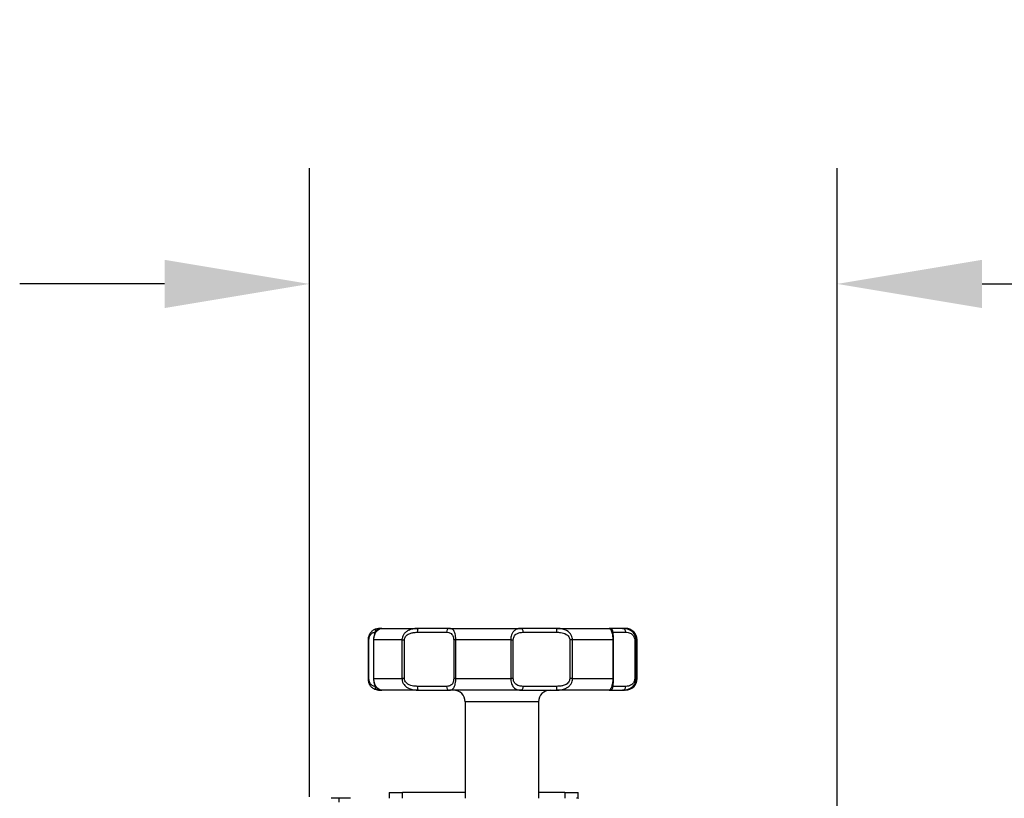
# Model space of a CAD drawing. Units: millimetres. Extents: x 21470 to 25783, y 1339 to 4987.
# Drawn here: x 24403 to 24658, y 4749 to 4951 of the extents above; entities that cross this region are included whole.
import ezdxf

# ---------------------------------------------------------------- set-up
doc = ezdxf.new("R2010")
doc.units = ezdxf.units.MM
doc.header["$LTSCALE"] = 15
doc.layers.add('B2 linhas de cota', color=7, linetype='Continuous', lineweight=25)
doc.styles.add('3_5', font='isocpeur.ttf')
doc.dimstyles.new('Siemsen Cota', dxfattribs={"dimscale": 15, "dimtxt": 3.5, "dimasz": 2.5, "dimexe": 2, "dimexo": 1, "dimgap": 0.3, "dimtad": 1, "dimdec": 1, "dimrnd": 1e-08, "dimtxsty": '3_5', "dimcen": 0.09, "dimdle": 10, "dimclrd": 7, "dimclre": 7, "dimclrt": 7, "dimadec": 0, "dimazin": 2, "dimtfac": 0.714286, "dimtdec": 3, "dimtmove": 0, "dimatfit": 3, "dimfxl": 0, "dimtolj": 1, "dimtzin": 0, "dimlwd": -1, "dimlwe": -1, "dimarcsym": 0})

# ---------------------------------------------------------------- blocks, each defined once
blk = doc.blocks.new('*D51')
at = {"layer": 'B2 linhas de cota', "color": 7}
for p, q in [((24478.12, 4749.36), (24478.12, 4912.16)), ((24614.77, 4738.9), (24614.77, 4912.16)), ((24440.62, 4882.16), (24403.12, 4882.16)), ((24652.27, 4882.16), (24879.89, 4882.16))]:
    blk.add_line(p, q, dxfattribs=at)
for points in [[(24440.62, 4888.41), (24440.62, 4875.91), (24478.12, 4882.16)], [(24652.27, 4888.41), (24652.27, 4875.91), (24614.77, 4882.16)]]:
    blk.add_solid(points, dxfattribs=at)
at = {"layer": 'Defpoints', "color": 0}
for p in [(24614.77, 4882.16), (24478.12, 4734.36), (24614.77, 4723.9)]:
    blk.add_point(p, dxfattribs=at)
at = {"layer": 'B2 linhas de cota', "color": 7, "insert": (24694.27, 4949.66), "char_height": 52.5, "attachment_point": 1, "style": '3_5'}
blk.add_mtext('\\A1;136,65', dxfattribs=at)

msp = doc.modelspace()

# ---------------------------------------------------------------- linework, layer by layer
for p, q in [((24496.83, 4792.95), (24496.02, 4792.95)), ((24496.83, 4792.95), (24506.34, 4792.95)), ((24514.37, 4792.95), (24506.34, 4792.95)), ((24514.37, 4792.95), (24532.92, 4792.95)), ((24542.14, 4792.95), (24532.92, 4792.95)), ((24542.14, 4792.95), (24555.76, 4792.95)), ((24559.22, 4792.95), (24555.76, 4792.95)), ((24559.22, 4792.95), (24559.95, 4792.95)), ((24493.38, 4789.95), (24493.54, 4789.95)), ((24493.38, 4779.95), (24493.38, 4789.95)), ((24493.54, 4779.95), (24493.54, 4789.95)), ((24494.79, 4789.95), (24494.73, 4789.95)), ((24494.73, 4789.95), (24494.73, 4779.95)), ((24502.08, 4789.95), (24494.79, 4789.95)), ((24494.79, 4779.95), (24494.79, 4789.95)), ((24495.09, 4791.95), (24495.26, 4791.95)), ((24502.08, 4789.95), (24502.08, 4779.95)), ((24502.08, 4789.95), (24502.73, 4789.95)), ((24502.73, 4779.95), (24502.73, 4789.95)), ((24506.04, 4791.95), (24513.6, 4791.95)), ((24516.02, 4789.95), (24515.47, 4789.95)), ((24515.47, 4789.95), (24515.47, 4779.95)), ((24530.25, 4789.95), (24516.02, 4789.95)), ((24516.02, 4779.95), (24516.02, 4789.95)), ((24530.25, 4789.95), (24530.91, 4789.95)), ((24530.25, 4789.95), (24530.25, 4779.95)), ((24530.91, 4779.95), (24530.91, 4789.95)), ((24533.48, 4791.95), (24542.16, 4791.95)), ((24546.24, 4789.95), (24545.52, 4789.95)), ((24545.52, 4789.95), (24545.52, 4779.95)), ((24556.69, 4789.95), (24546.24, 4789.95)), ((24546.24, 4779.95), (24546.24, 4789.95)), ((24556.69, 4789.95), (24556.87, 4789.95)), ((24556.69, 4789.95), (24556.69, 4779.95)), ((24556.76, 4791.95), (24560.02, 4791.95)), ((24556.87, 4779.95), (24556.87, 4789.95)), ((24562.68, 4789.95), (24562.34, 4789.95)), ((24562.34, 4789.95), (24562.34, 4779.95)), ((24562.95, 4789.95), (24562.68, 4789.95)), ((24562.68, 4779.95), (24562.68, 4789.95)), ((24562.95, 4779.95), (24562.95, 4789.95)), ((24493.38, 4779.95), (24493.54, 4779.95)), ((24494.73, 4779.95), (24494.79, 4779.95)), ((24494.79, 4779.95), (24502.08, 4779.95)), ((24502.73, 4779.95), (24502.08, 4779.95)), ((24516.02, 4779.95), (24515.47, 4779.95)), ((24516.02, 4779.95), (24530.25, 4779.95)), ((24530.91, 4779.95), (24530.25, 4779.95)), ((24546.24, 4779.95), (24545.52, 4779.95)), ((24546.24, 4779.95), (24556.69, 4779.95)), ((24556.87, 4779.95), (24556.69, 4779.95)), ((24562.68, 4779.95), (24562.34, 4779.95)), ((24562.68, 4779.95), (24562.95, 4779.95)), ((24495.26, 4777.95), (24495.09, 4777.95)), ((24513.6, 4777.95), (24506.04, 4777.95)), ((24542.16, 4777.95), (24533.48, 4777.95)), ((24560.02, 4777.95), (24556.76, 4777.95)), ((24496.02, 4776.95), (24496.83, 4776.95)), ((24506.34, 4776.95), (24496.83, 4776.95)), ((24506.34, 4776.95), (24514.37, 4776.95)), ((24532.92, 4776.95), (24514.37, 4776.95)), ((24532.92, 4776.95), (24542.14, 4776.95)), ((24555.76, 4776.95), (24542.14, 4776.95)), ((24555.76, 4776.95), (24559.22, 4776.95)), ((24559.95, 4776.95), (24559.22, 4776.95)), ((24537.45, 4773.95), (24518.45, 4773.95)), ((24518.45, 4773.95), (24518.45, 4748.95)), ((24537.45, 4773.95), (24537.45, 4748.95)), ((24498.73, 4750.45), (24502.23, 4750.45)), ((24498.73, 4750.45), (24498.73, 4748.95)), ((24502.23, 4748.95), (24502.23, 4750.45)), ((24518.45, 4750.45), (24502.23, 4750.45)), ((24544.23, 4750.45), (24537.45, 4750.45)), ((24544.23, 4750.45), (24547.73, 4750.45)), ((24544.23, 4750.45), (24544.23, 4748.95)), ((24547.73, 4748.95), (24547.73, 4750.45)), ((24485.77, 4748.95), (24483.77, 4748.95)), ((24485.77, 4748.95), (24485.77, 4747.95)), ((24488.77, 4748.95), (24485.77, 4748.95)), ((24547.73, 4748.95), (24547.27, 4748.95)), ((24547.73, 4748.95), (24547.73, 4748.93))]:
    msp.add_line(p, q)
for centre, start, end in [((24559.95, 4789.95), 0, 90), ((24559.95, 4779.95), 270, 0), ((24515.45, 4773.95), 0, 90), ((24540.45, 4773.95), 90, 180)]:
    msp.add_arc(centre, 3, start, end)
for centre, major_axis, ratio, start_param, end_param in [((24496.02, 4791.95), (0, 1), 0.931666, 0, 1.570796), ((24506.34, 4791.95), (0, 1), 0.296831, 0, 1.570796), ((24514.37, 4791.95), (0, 1), 0.769687, 0, 1.570796), ((24532.92, 4791.95), (0, 1), 0.561523, 4.712389, 6.283185), ((24542.14, 4791.95), (0, 1), 0.019247, 4.712389, 6.283185), ((24555.76, 4791.95), (0, 1), 0.997039, 4.712389, 6.283185), ((24559.22, 4791.95), (0, 1), 0.793687, 4.712389, 6.283185), ((24496.02, 4777.95), (0, -1), 0.931666, 4.712389, 6.283185), ((24506.34, 4777.95), (0, -1), 0.296831, 4.712389, 6.283185), ((24514.37, 4777.95), (0, -1), 0.769687, 4.712389, 6.283185), ((24532.92, 4777.95), (0, -1), 0.561523, 0, 1.570796), ((24542.14, 4777.95), (0, -1), 0.019247, 0, 1.570796), ((24555.76, 4777.95), (0, -1), 0.997039, 0, 1.570796), ((24559.22, 4777.95), (0, -1), 0.793687, 0, 1.570796)]:
    msp.add_ellipse(centre, major_axis=major_axis, ratio=ratio, start_param=start_param, end_param=end_param)
for points, knots in [([(24493.38, 4789.95), (24493.38, 4790.2), (24493.4, 4790.45), (24493.51, 4790.94), (24493.59, 4791.17), (24493.81, 4791.63), (24493.95, 4791.84), (24494.29, 4792.25), (24494.49, 4792.42), (24494.93, 4792.7), (24495.15, 4792.8), (24495.58, 4792.92), (24495.78, 4792.95), (24495.99, 4792.95), (24496.01, 4792.95), (24496.02, 4792.95)], [0, 0, 0, 0, 0.0534292, 0.0534292, 0.1104417, 0.1104417, 0.1780934, 0.1780934, 0.2639418, 0.2639418, 0.3547528, 0.3547528, 0.4455638, 0.4455638, 0.4540551, 0.4540551, 0.4540551, 0.4540551]), ([(24496.83, 4792.95), (24496.63, 4792.95), (24496.43, 4792.91), (24496.05, 4792.75), (24495.87, 4792.64), (24495.53, 4792.33), (24495.38, 4792.14), (24495.1, 4791.68), (24494.97, 4791.4), (24494.82, 4790.83), (24494.77, 4790.56), (24494.74, 4790.17), (24494.73, 4790.06), (24494.73, 4789.95)], [0, 0, 0, 0, 0.0908196, 0.0908196, 0.1816391, 0.1816391, 0.2724587, 0.2724587, 0.3632783, 0.3632783, 0.4283321, 0.4283321, 0.4540979, 0.4540979, 0.4540979, 0.4540979]), ([(24494.79, 4789.95), (24494.79, 4790.13), (24494.8, 4790.31), (24494.89, 4791), (24495.04, 4791.44), (24495.29, 4791.91), (24495.37, 4792.03), (24495.76, 4792.55), (24496.08, 4792.76), (24496.53, 4792.93), (24496.69, 4792.95), (24496.83, 4792.95)], [-0.4540979, -0.4540979, -0.4540979, -0.4540979, -0.417957, -0.417957, -0.3126659, -0.3126659, -0.2701664, -0.2701664, -0.1039101, -0.1039101, 0, 0, 0, 0]), ([(24506.34, 4792.95), (24505.92, 4792.95), (24505.5, 4792.92), (24504.71, 4792.78), (24504.36, 4792.68), (24503.79, 4792.44), (24503.57, 4792.33), (24503.13, 4792.03), (24502.9, 4791.84), (24502.54, 4791.41), (24502.4, 4791.19), (24502.21, 4790.76), (24502.15, 4790.56), (24502.09, 4790.22), (24502.08, 4790.08), (24502.08, 4789.95)], [-0.4540551, -0.4540551, -0.4540551, -0.4540551, -0.341041, -0.341041, -0.249516, -0.249516, -0.1908075, -0.1908075, -0.1242971, -0.1242971, -0.069054, -0.069054, -0.0265592, -0.0265592, 0, 0, 0, 0]), ([(24516.02, 4789.95), (24516.02, 4790.13), (24516.01, 4790.31), (24515.97, 4791), (24515.88, 4791.44), (24515.73, 4791.91), (24515.69, 4792.03), (24515.43, 4792.55), (24515.19, 4792.76), (24514.74, 4792.93), (24514.56, 4792.95), (24514.37, 4792.95)], [-0.4540978, -0.4540978, -0.4540978, -0.4540978, -0.4179355, -0.4179355, -0.3125174, -0.3125174, -0.2701397, -0.2701397, -0.1038999, -0.1038999, 0, 0, 0, 0]), ([(24532.92, 4792.95), (24532.62, 4792.95), (24532.33, 4792.92), (24531.82, 4792.78), (24531.59, 4792.69), (24531.24, 4792.44), (24531.11, 4792.33), (24530.84, 4792.03), (24530.71, 4791.84), (24530.51, 4791.41), (24530.43, 4791.19), (24530.32, 4790.76), (24530.29, 4790.56), (24530.26, 4790.22), (24530.25, 4790.08), (24530.25, 4789.95)], [-0.454055, -0.454055, -0.454055, -0.454055, -0.341413, -0.341413, -0.2497632, -0.2497632, -0.1909786, -0.1909786, -0.1243144, -0.1243144, -0.0690636, -0.0690636, -0.0265629, -0.0265629, 0, 0, 0, 0]), ([(24546.24, 4789.95), (24546.24, 4790.13), (24546.22, 4790.31), (24546.07, 4791), (24545.81, 4791.44), (24545.37, 4791.91), (24545.24, 4792.03), (24544.54, 4792.55), (24543.91, 4792.76), (24542.9, 4792.93), (24542.52, 4792.95), (24542.14, 4792.95)], [-0.4540978, -0.4540978, -0.4540978, -0.4540978, -0.4179415, -0.4179415, -0.3125476, -0.3125476, -0.2701474, -0.2701474, -0.1039028, -0.1039028, 0, 0, 0, 0]), ([(24555.76, 4792.95), (24555.81, 4792.95), (24555.86, 4792.92), (24556, 4792.78), (24556.07, 4792.69), (24556.21, 4792.45), (24556.26, 4792.33), (24556.38, 4792.03), (24556.44, 4791.84), (24556.55, 4791.41), (24556.59, 4791.19), (24556.65, 4790.76), (24556.67, 4790.56), (24556.69, 4790.22), (24556.69, 4790.08), (24556.69, 4789.95)], [-0.454055, -0.454055, -0.454055, -0.454055, -0.3415554, -0.3415554, -0.2498576, -0.2498576, -0.1910437, -0.1910437, -0.1243209, -0.1243209, -0.0690672, -0.0690672, -0.0265643, -0.0265643, 0, 0, 0, 0]), ([(24562.68, 4789.95), (24562.68, 4790.13), (24562.67, 4790.31), (24562.53, 4791), (24562.29, 4791.44), (24561.89, 4791.91), (24561.77, 4792.03), (24561.15, 4792.55), (24560.61, 4792.76), (24559.8, 4792.93), (24559.5, 4792.95), (24559.22, 4792.95)], [-0.4540977, -0.4540977, -0.4540977, -0.4540977, -0.4179001, -0.4179001, -0.3123829, -0.3123829, -0.2700946, -0.2700946, -0.1038825, -0.1038825, 0, 0, 0, 0]), ([(24493.54, 4789.95), (24493.54, 4790.04), (24493.55, 4790.13), (24493.57, 4790.35), (24493.6, 4790.49), (24493.67, 4790.78), (24493.73, 4790.92), (24493.87, 4791.21), (24493.96, 4791.34), (24494.14, 4791.54), (24494.22, 4791.61), (24494.43, 4791.77), (24494.55, 4791.84), (24494.82, 4791.93), (24494.96, 4791.95), (24495.09, 4791.95)], [0, 0, 0, 0, 0.0265599, 0.0265599, 0.0690558, 0.0690558, 0.1243005, 0.1243005, 0.1908411, 0.1908411, 0.2495644, 0.2495644, 0.3411139, 0.3411139, 0.4540551, 0.4540551, 0.4540551, 0.4540551]), ([(24502.73, 4789.95), (24502.73, 4790.04), (24502.74, 4790.13), (24502.78, 4790.35), (24502.82, 4790.49), (24502.97, 4790.78), (24503.07, 4790.92), (24503.34, 4791.21), (24503.52, 4791.34), (24503.86, 4791.54), (24504.02, 4791.61), (24504.46, 4791.77), (24504.74, 4791.84), (24505.36, 4791.93), (24505.7, 4791.95), (24506.04, 4791.95)], [0, 0, 0, 0, 0.0265592, 0.0265592, 0.069054, 0.069054, 0.1242971, 0.1242971, 0.1908075, 0.1908075, 0.249516, 0.249516, 0.341041, 0.341041, 0.4540551, 0.4540551, 0.4540551, 0.4540551]), ([(24513.6, 4791.95), (24513.81, 4791.95), (24514.01, 4791.94), (24514.51, 4791.82), (24514.79, 4791.69), (24515.08, 4791.34), (24515.14, 4791.26), (24515.32, 4790.94), (24515.41, 4790.65), (24515.47, 4790.19), (24515.47, 4790.07), (24515.47, 4789.95)], [0, 0, 0, 0, 0.1038999, 0.1038999, 0.2701397, 0.2701397, 0.3125174, 0.3125174, 0.4179355, 0.4179355, 0.4540978, 0.4540978, 0.4540978, 0.4540978]), ([(24530.91, 4789.95), (24530.91, 4790.04), (24530.91, 4790.13), (24530.94, 4790.35), (24530.97, 4790.49), (24531.07, 4790.78), (24531.15, 4790.92), (24531.34, 4791.21), (24531.47, 4791.34), (24531.72, 4791.54), (24531.85, 4791.61), (24532.19, 4791.77), (24532.4, 4791.84), (24532.91, 4791.93), (24533.19, 4791.95), (24533.48, 4791.95)], [0, 0, 0, 0, 0.0265629, 0.0265629, 0.0690636, 0.0690636, 0.1243144, 0.1243144, 0.1909786, 0.1909786, 0.2497632, 0.2497632, 0.341413, 0.341413, 0.454055, 0.454055, 0.454055, 0.454055]), ([(24542.16, 4791.95), (24542.49, 4791.95), (24542.81, 4791.94), (24543.65, 4791.82), (24544.17, 4791.69), (24544.73, 4791.34), (24544.84, 4791.26), (24545.19, 4790.94), (24545.39, 4790.65), (24545.51, 4790.19), (24545.52, 4790.07), (24545.52, 4789.95)], [0, 0, 0, 0, 0.1039028, 0.1039028, 0.2701474, 0.2701474, 0.3125476, 0.3125476, 0.4179415, 0.4179415, 0.4540978, 0.4540978, 0.4540978, 0.4540978]), ([(24556.71, 4791.86), (24556.71, 4791.87), (24556.71, 4791.88), (24556.72, 4791.93), (24556.73, 4791.95), (24556.76, 4791.95)], [0.3293703, 0.3293703, 0.3293703, 0.3293703, 0.3415554, 0.3415554, 0.454055, 0.454055, 0.454055, 0.454055]), ([(24556.87, 4789.95), (24556.87, 4790.13), (24556.86, 4790.3), (24556.85, 4790.63), (24556.84, 4790.8), (24556.81, 4791.11), (24556.79, 4791.25), (24556.76, 4791.51), (24556.75, 4791.62), (24556.72, 4791.78), (24556.72, 4791.84), (24556.71, 4791.87), (24556.71, 4791.87), (24556.71, 4791.87)], [0, 0, 0, 0, 0.0474368, 0.0474368, 0.0975063, 0.0975063, 0.1553256, 0.1553256, 0.2198572, 0.2198572, 0.2843887, 0.2843887, 0.3006386, 0.3006386, 0.3006386, 0.3006386]), ([(24560.02, 4791.95), (24560.21, 4791.95), (24560.42, 4791.94), (24560.97, 4791.82), (24561.33, 4791.69), (24561.74, 4791.34), (24561.82, 4791.26), (24562.08, 4790.94), (24562.24, 4790.65), (24562.33, 4790.19), (24562.34, 4790.07), (24562.34, 4789.95)], [0, 0, 0, 0, 0.1038825, 0.1038825, 0.2700946, 0.2700946, 0.3123829, 0.3123829, 0.4179001, 0.4179001, 0.4540977, 0.4540977, 0.4540977, 0.4540977]), ([(24496.02, 4776.95), (24495.84, 4776.95), (24495.64, 4776.97), (24495.21, 4777.08), (24494.99, 4777.17), (24494.54, 4777.44), (24494.32, 4777.62), (24493.93, 4778.08), (24493.75, 4778.36), (24493.51, 4778.95), (24493.44, 4779.23), (24493.39, 4779.66), (24493.38, 4779.81), (24493.38, 4779.95)], [0, 0, 0, 0, 0.0908196, 0.0908196, 0.1816391, 0.1816391, 0.2724587, 0.2724587, 0.3593513, 0.3593513, 0.4235042, 0.4235042, 0.4540978, 0.4540978, 0.4540978, 0.4540978]), ([(24495.09, 4777.95), (24494.97, 4777.95), (24494.85, 4777.97), (24494.49, 4778.08), (24494.25, 4778.22), (24493.97, 4778.56), (24493.91, 4778.64), (24493.73, 4778.96), (24493.61, 4779.25), (24493.55, 4779.71), (24493.54, 4779.83), (24493.54, 4779.95)], [0, 0, 0, 0, 0.103903, 0.103903, 0.2701479, 0.2701479, 0.3125498, 0.3125498, 0.417942, 0.417942, 0.4540978, 0.4540978, 0.4540978, 0.4540978]), ([(24494.73, 4779.95), (24494.73, 4779.72), (24494.75, 4779.49), (24494.82, 4779.04), (24494.88, 4778.82), (24495.03, 4778.38), (24495.13, 4778.18), (24495.37, 4777.76), (24495.53, 4777.57), (24495.86, 4777.27), (24496.04, 4777.15), (24496.43, 4776.99), (24496.63, 4776.95), (24496.83, 4776.95), (24496.83, 4776.95), (24496.83, 4776.95)], [0, 0, 0, 0, 0.053264, 0.053264, 0.1106575, 0.1106575, 0.1812181, 0.1812181, 0.2720291, 0.2720291, 0.3628401, 0.3628401, 0.4536511, 0.4536511, 0.454055, 0.454055, 0.454055, 0.454055]), ([(24496.83, 4776.95), (24496.68, 4776.95), (24496.5, 4776.98), (24496.16, 4777.12), (24495.99, 4777.22), (24495.71, 4777.46), (24495.6, 4777.57), (24495.36, 4777.87), (24495.24, 4778.07), (24495.05, 4778.49), (24494.97, 4778.71), (24494.86, 4779.15), (24494.82, 4779.35), (24494.79, 4779.69), (24494.79, 4779.82), (24494.79, 4779.95)], [-0.454055, -0.454055, -0.454055, -0.454055, -0.3414125, -0.3414125, -0.2497628, -0.2497628, -0.1909783, -0.1909783, -0.1243144, -0.1243144, -0.0690635, -0.0690635, -0.0265629, -0.0265629, 0, 0, 0, 0]), ([(24502.08, 4779.95), (24502.08, 4779.77), (24502.1, 4779.59), (24502.25, 4778.91), (24502.53, 4778.46), (24503, 4777.99), (24503.14, 4777.87), (24503.88, 4777.35), (24504.54, 4777.14), (24505.57, 4776.98), (24505.95, 4776.95), (24506.34, 4776.95)], [-0.4540978, -0.4540978, -0.4540978, -0.4540978, -0.4179355, -0.4179355, -0.3125177, -0.3125177, -0.2701398, -0.2701398, -0.1038999, -0.1038999, 0, 0, 0, 0]), ([(24506.04, 4777.95), (24505.73, 4777.95), (24505.41, 4777.97), (24504.6, 4778.08), (24504.09, 4778.22), (24503.53, 4778.56), (24503.42, 4778.64), (24503.06, 4778.96), (24502.86, 4779.25), (24502.74, 4779.71), (24502.73, 4779.83), (24502.73, 4779.95)], [0, 0, 0, 0, 0.1038999, 0.1038999, 0.2701398, 0.2701398, 0.3125177, 0.3125177, 0.4179355, 0.4179355, 0.4540978, 0.4540978, 0.4540978, 0.4540978]), ([(24515.47, 4779.95), (24515.47, 4779.86), (24515.47, 4779.77), (24515.45, 4779.55), (24515.43, 4779.41), (24515.36, 4779.13), (24515.31, 4778.98), (24515.18, 4778.69), (24515.09, 4778.57), (24514.91, 4778.37), (24514.82, 4778.29), (24514.58, 4778.13), (24514.42, 4778.06), (24514.05, 4777.97), (24513.83, 4777.95), (24513.6, 4777.95)], [0, 0, 0, 0, 0.0265592, 0.0265592, 0.069054, 0.069054, 0.1242971, 0.1242971, 0.1908076, 0.1908076, 0.2495162, 0.2495162, 0.3410412, 0.3410412, 0.4540551, 0.4540551, 0.4540551, 0.4540551]), ([(24514.37, 4776.95), (24514.58, 4776.95), (24514.78, 4776.98), (24515.11, 4777.12), (24515.25, 4777.22), (24515.46, 4777.46), (24515.54, 4777.57), (24515.69, 4777.87), (24515.77, 4778.07), (24515.88, 4778.49), (24515.92, 4778.71), (24515.98, 4779.15), (24516, 4779.35), (24516.02, 4779.69), (24516.02, 4779.82), (24516.02, 4779.95)], [-0.4540551, -0.4540551, -0.4540551, -0.4540551, -0.3410412, -0.3410412, -0.2495162, -0.2495162, -0.1908076, -0.1908076, -0.1242971, -0.1242971, -0.069054, -0.069054, -0.0265592, -0.0265592, 0, 0, 0, 0]), ([(24530.25, 4779.95), (24530.25, 4779.77), (24530.26, 4779.59), (24530.35, 4778.91), (24530.5, 4778.46), (24530.77, 4777.99), (24530.85, 4777.87), (24531.28, 4777.35), (24531.69, 4777.14), (24532.38, 4776.98), (24532.65, 4776.95), (24532.92, 4776.95)], [-0.4540979, -0.4540979, -0.4540979, -0.4540979, -0.417957, -0.417957, -0.3126664, -0.3126664, -0.2701664, -0.2701664, -0.1039102, -0.1039102, 0, 0, 0, 0]), ([(24533.48, 4777.95), (24533.21, 4777.95), (24532.95, 4777.97), (24532.28, 4778.08), (24531.89, 4778.22), (24531.48, 4778.56), (24531.4, 4778.64), (24531.14, 4778.96), (24531, 4779.26), (24530.92, 4779.71), (24530.91, 4779.83), (24530.91, 4779.95)], [0, 0, 0, 0, 0.1039102, 0.1039102, 0.2701664, 0.2701664, 0.3126664, 0.3126664, 0.417957, 0.417957, 0.4540979, 0.4540979, 0.4540979, 0.4540979]), ([(24542.14, 4776.95), (24542.55, 4776.95), (24542.97, 4776.98), (24543.73, 4777.12), (24544.07, 4777.22), (24544.62, 4777.46), (24544.83, 4777.57), (24545.25, 4777.87), (24545.46, 4778.07), (24545.8, 4778.49), (24545.94, 4778.71), (24546.12, 4779.15), (24546.17, 4779.35), (24546.23, 4779.69), (24546.24, 4779.82), (24546.24, 4779.95)], [-0.4540551, -0.4540551, -0.4540551, -0.4540551, -0.3411177, -0.3411177, -0.249567, -0.249567, -0.1908429, -0.1908429, -0.1243007, -0.1243007, -0.0690559, -0.0690559, -0.02656, -0.02656, 0, 0, 0, 0]), ([(24545.52, 4779.95), (24545.52, 4779.86), (24545.51, 4779.77), (24545.47, 4779.55), (24545.43, 4779.41), (24545.29, 4779.13), (24545.18, 4778.98), (24544.91, 4778.69), (24544.74, 4778.57), (24544.4, 4778.37), (24544.23, 4778.29), (24543.79, 4778.13), (24543.5, 4778.06), (24542.87, 4777.97), (24542.51, 4777.95), (24542.16, 4777.95)], [0, 0, 0, 0, 0.02656, 0.02656, 0.0690559, 0.0690559, 0.1243007, 0.1243007, 0.1908429, 0.1908429, 0.249567, 0.249567, 0.3411177, 0.3411177, 0.4540551, 0.4540551, 0.4540551, 0.4540551]), ([(24556.69, 4779.95), (24556.69, 4779.77), (24556.68, 4779.59), (24556.63, 4778.91), (24556.55, 4778.46), (24556.42, 4777.99), (24556.38, 4777.87), (24556.18, 4777.35), (24556.03, 4777.14), (24555.86, 4776.98), (24555.8, 4776.95), (24555.76, 4776.95)], [-0.4540979, -0.4540979, -0.4540979, -0.4540979, -0.4179587, -0.4179587, -0.3127186, -0.3127186, -0.270168, -0.270168, -0.1039108, -0.1039108, 0, 0, 0, 0]), ([(24556.71, 4778.03), (24556.71, 4778.03), (24556.71, 4778.04), (24556.72, 4778.06), (24556.72, 4778.1), (24556.74, 4778.24), (24556.75, 4778.34), (24556.79, 4778.59), (24556.8, 4778.75), (24556.84, 4779.1), (24556.85, 4779.29), (24556.86, 4779.64), (24556.87, 4779.8), (24556.87, 4779.95)], [0.1534767, 0.1534767, 0.1534767, 0.1534767, 0.167757, 0.167757, 0.2240143, 0.2240143, 0.2885401, 0.2885401, 0.3530659, 0.3530659, 0.4115739, 0.4115739, 0.4540979, 0.4540979, 0.4540979, 0.4540979]), ([(24559.22, 4776.95), (24559.53, 4776.95), (24559.86, 4776.98), (24560.47, 4777.12), (24560.76, 4777.22), (24561.23, 4777.46), (24561.41, 4777.57), (24561.78, 4777.87), (24561.97, 4778.07), (24562.28, 4778.49), (24562.41, 4778.71), (24562.57, 4779.15), (24562.62, 4779.35), (24562.67, 4779.69), (24562.68, 4779.82), (24562.68, 4779.95)], [-0.4540551, -0.4540551, -0.4540551, -0.4540551, -0.3407433, -0.3407433, -0.249318, -0.249318, -0.1906697, -0.1906697, -0.124283, -0.124283, -0.0690461, -0.0690461, -0.0265562, -0.0265562, 0, 0, 0, 0]), ([(24562.34, 4779.95), (24562.34, 4779.86), (24562.33, 4779.77), (24562.3, 4779.55), (24562.27, 4779.41), (24562.16, 4779.13), (24562.08, 4778.98), (24561.87, 4778.7), (24561.75, 4778.57), (24561.5, 4778.37), (24561.38, 4778.29), (24561.07, 4778.13), (24560.88, 4778.07), (24560.46, 4777.97), (24560.23, 4777.95), (24560.02, 4777.95)], [0, 0, 0, 0, 0.0265562, 0.0265562, 0.0690461, 0.0690461, 0.124283, 0.124283, 0.1906697, 0.1906697, 0.249318, 0.249318, 0.3407433, 0.3407433, 0.4540551, 0.4540551, 0.4540551, 0.4540551]), ([(24556.76, 4777.95), (24556.74, 4777.95), (24556.72, 4777.97), (24556.72, 4778.02), (24556.71, 4778.03), (24556.71, 4778.04)], [0, 0, 0, 0, 0.1039108, 0.1039108, 0.1247734, 0.1247734, 0.1247734, 0.1247734])]:
    msp.add_open_spline(points, degree=3, knots=knots)

# ---------------------------------------------------------------- dimensions: what is measured, and where the dimension line sits
at = {"layer": 'B2 linhas de cota', "color": 7}
dim = msp.add_linear_dim(base=(24614.77, 4882.16), p1=(24478.12, 4734.36), p2=(24614.77, 4723.9), text='136,65', dimstyle='Siemsen Cota', override={"dimtofl": 0, "dimatfit": 1}, dxfattribs=at)
dim.commit()
dim.dimension.update_dxf_attribs({"geometry": '*D51', "text_midpoint": (24784.83, 4882.16), "dimtype": 160})

doc.saveas('drawing.dxf')
